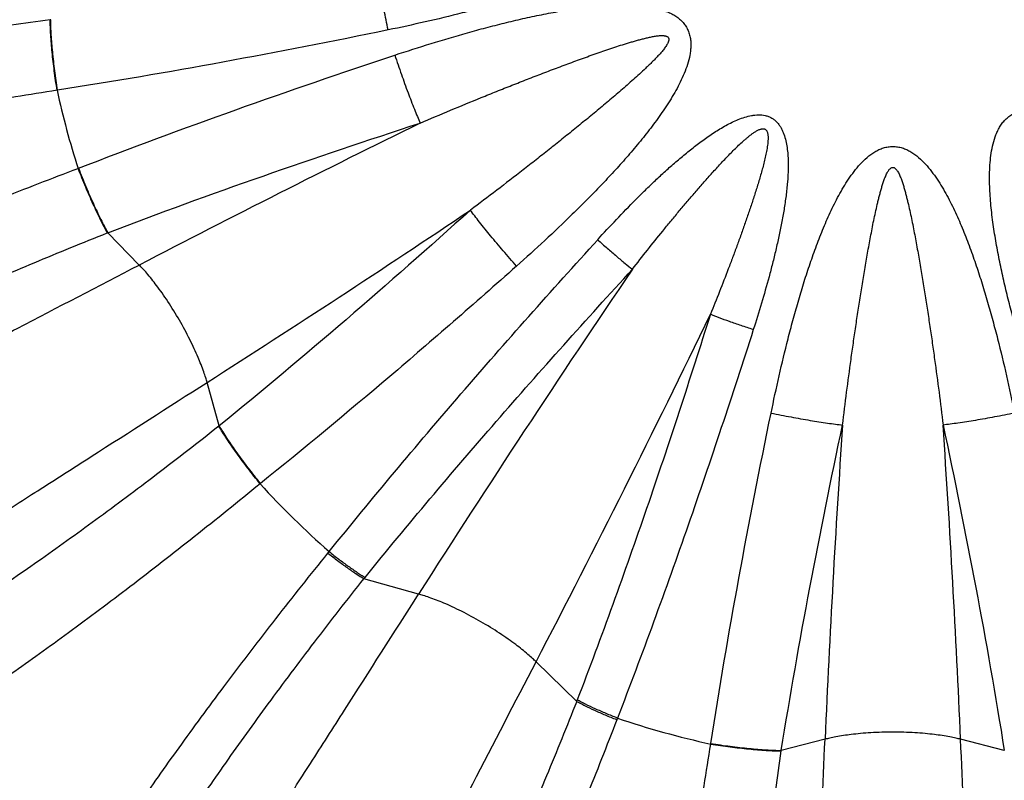
# Model space of a CAD drawing. Units: inches. Extents: x 0 to 11, y 0 to 8.5.
# Drawn here: x 5 to 5.4, y 4.2 to 4.5 of the extents above; entities that cross this region are included whole.
import ezdxf

# ---------------------------------------------------------------- set-up
doc = ezdxf.new("R2010")
doc.units = ezdxf.units.IN
doc.header["$LTSCALE"] = 0.605
doc.header["$MEASUREMENT"] = 0
doc.layers.add('ALL_ASSEMBLY_MEMBERS', color=7, linetype='CONTINUOUS')

msp = doc.modelspace()

# ---------------------------------------------------------------- linework, layer by layer
at = {"layer": 'ALL_ASSEMBLY_MEMBERS', "color": 7, "linetype": 'Continuous'}
for p, q in [((4.9929715069, 4.5436004937), (4.992745025500001, 4.5435672635)), ((4.9958427674, 4.5141929456), (4.9956358495, 4.5141607475)), ((5.004374367, 4.4815450597), (5.004570414, 4.481620925)), ((5.0165748498, 4.4546331486), (5.0167876035, 4.4547176111)), ((5.0299325476, 4.4412502109), (5.016788102900001, 4.4547178887)), ((5.0633079415, 4.3741431645), (5.0582168127, 4.3922604265)), ((5.0633074514, 4.374142871), (5.0631279279, 4.3740008521)), ((5.08049781, 4.3501108175), (5.0803347163, 4.3499794769)), ((5.1086718149, 4.3210607812), (5.1091699609, 4.321675319200001)), ((5.1464917496, 4.3039853732), (5.1236835111, 4.3103947126)), ((5.2124363056, 4.2591532624), (5.1954815356, 4.275701106600001)), ((5.2294623727, 4.2522244628), (5.2291792402, 4.2514857867)), ((5.2683919899, 4.2414036866), (5.2684243121, 4.2416114009)), ((5.316067442900001, 4.243390295899999), (5.2978318694, 4.2387407117)), ((5.3908715468, 4.2387407116), (5.3726359732, 4.2433902958)), ((5.29779863, 4.238513659100001), (5.2978318602, 4.2387401404))]:
    msp.add_line(p, q, dxfattribs=at)
for centre, radius, start, end in [((5.3443517081, 4.5901203416), 0.3568937998, 192.2885873737, 197.7114203798), ((7.5855351321, -0.471940983), 5.538100046, 116.1228092717, 117.4812578624), ((2.0810697174, 9.0620727837), 5.538100046, 302.5187421376, 303.8771907283), ((9.8206111722, 1.324060647), 5.5432250199, 145.8042851219, 147.4809802937), ((0.2777313102, 6.8336449042), 5.5432250199, 332.5190197063001, 334.1957148781), ((10.8488171228, 4.0000114591), 5.538100046, 176.1228092717, 177.4812578624), ((-0.1601137066, 4.0000114591), 5.538100046, 2.5187421376, 3.8771907283), ((5.3443517081, 4.5901203416), 0.3568937998, 222.2885874158, 228.7787531566), ((5.312666110699999, 4.1578386773), 0.2428738609, 140.919453535, 141.0880175427), ((4.9858254353, 4.3465398097), 0.2428761838, 338.9119832773001, 339.0805456727), ((5.3443517081, 4.5901203416), 0.3568937998, 251.2212468434, 257.7114203798)]:
    msp.add_arc(centre, radius, start, end, dxfattribs=at)
for points, knots in [([(5.2449397819, 4.5901203416), (5.2449403086, 4.589456888), (5.2448323845, 4.5881276097), (5.2443727644, 4.5861841809), (5.2436509931, 4.5843230631), (5.2427121974, 4.5825637623), (5.2416020963, 4.5809089519), (5.2399450313, 4.578835392799999), (5.2376112546, 4.5764697033), (5.2345482752, 4.5739270896), (5.2313067728, 4.571618983), (5.2279407299, 4.5694993368), (5.2233305931, 4.566880537099999), (5.2173937593, 4.5639295145), (5.2100980909, 4.560767948500001), (5.2026846173, 4.557898359), (5.1951868321, 4.555262619800001), (5.1876257319, 4.552819756), (5.180015658, 4.550539697200001), (5.1723666834, 4.5483997153), (5.1621271829, 4.5457102311), (5.149262925099999, 4.5426193694), (5.138919109100001, 4.5403833492), (5.1337380297, 4.5393164089)], [0, 0, 0, 0, 0.0156556272, 0.0313155515, 0.0469699904, 0.0626256932, 0.0782766868, 0.09392536039999999, 0.1252040266, 0.1564833608, 0.1877611743, 0.2190368076, 0.2503100402, 0.3128411795, 0.3753655352, 0.4378810549, 0.5003866879, 0.5628816898, 0.6253655015999999, 0.6878375944, 0.7502974481999999, 0.8751758265999999, 1, 1, 1, 1]), ([(5.1337380299, 4.539316409), (5.1331663707, 4.5420892644), (5.1320942527, 4.547522592), (5.1306846747, 4.555392341), (5.1297045682, 4.5615796492), (5.1290829577, 4.5660902244), (5.1288290467, 4.5681711626), (5.1287186835, 4.5691608962)], [0, 0, 0, 0, 0.2805683058, 0.5487907290999999, 0.7922631293000001, 0.9013097162, 1, 1, 1, 1]), ([(5.1365529459, 4.5288109987), (5.1415733222, 4.530477528), (5.1516492567, 4.5337129642), (5.1643353577, 4.5374682999), (5.1745476794, 4.5402588756), (5.1822418089, 4.542230074), (5.1899722857, 4.5440605146), (5.1977417532, 4.5457254741), (5.205552830799999, 4.5471917381), (5.2134078115, 4.5484133921), (5.2213067719, 4.5493231562), (5.2279236694, 4.5497360067), (5.2332255145, 4.5497730925), (5.2372003878, 4.549620538), (5.241161616, 4.5492422429), (5.2450855639, 4.5485718836), (5.2482894906, 4.5476899035), (5.2507613914, 4.5467226376), (5.2525499626, 4.5458440981), (5.2542427761, 4.5447900016), (5.2557995368, 4.543540785199999), (5.2571703807, 4.5420874969), (5.2583039659, 4.5404409829), (5.259162961, 4.5386359897), (5.2597365469, 4.5367222483), (5.260040157300001, 4.5347493738), (5.2601063423, 4.5327562231), (5.2599731927, 4.530767940500001), (5.259574665400001, 4.5281435426), (5.2587367563, 4.5249277623), (5.2573553045, 4.5211943282), (5.2557022708, 4.5175746378), (5.2538469517, 4.5140559748), (5.2511639017, 4.5094829478), (5.2474979015, 4.5039589449), (5.2427605065, 4.4975731291), (5.237775025099999, 4.4913813406), (5.2325996844, 4.4853498545), (5.2272730436, 4.4794537741), (5.2218225893, 4.4736741991), (5.2162684117, 4.4679964809), (5.2087455309, 4.4605476413), (5.1991502647, 4.4514388157), (5.1913103246, 4.4443305166), (5.1873568786, 4.4408160061)], [0, 0, 0, 0, 0.06241163070000001, 0.1248503494, 0.156080037, 0.1873158368, 0.2185574885, 0.2498047302, 0.2810573009, 0.3123148666, 0.3435768099, 0.3748421266, 0.3904785965999999, 0.4061162791, 0.4217550837, 0.4373946674, 0.453034223, 0.4608585412, 0.4686845741, 0.4765122058, 0.4843402759000001, 0.4921695307, 0.4999990289, 0.5078279920000001, 0.5156571058, 0.5234864199, 0.5313136916, 0.5391398245, 0.5469649629, 0.5626043702, 0.5782440413000001, 0.5938830153, 0.6095208529999999, 0.625157447, 0.6564229259000001, 0.68768492, 0.7189425004000001, 0.7501950934999999, 0.7814423804999999, 0.8126840733, 0.8439199025, 0.8751496095, 0.9375883462000001, 1, 1, 1, 1]), ([(4.9927450318, 4.5435672417), (4.9818883804, 4.5419711145), (4.9605666651, 4.539036187200001), (4.929336825, 4.5353371984), (4.9043117509, 4.5328533802), (4.8853283479, 4.5312595773), (4.8720287311, 4.530282743), (4.8594402706, 4.5294994049), (4.847620035899999, 4.5289084745), (4.8366220273, 4.5285095615), (4.8264958852, 4.5283019942), (4.8172868152, 4.528285389800001), (4.809035964900001, 4.528459829), (4.8027785851, 4.5287733488), (4.7982835199, 4.529134129), (4.7962092063, 4.5293487357), (4.795216411, 4.529465822200001)], [0, 0, 0, 0, 0.1659525127, 0.3254706357, 0.4755712095, 0.5462452982, 0.6135667203, 0.6772420826000001, 0.7369873952, 0.7925451234, 0.8436708591, 0.8901522639, 0.9318059047, 0.9684663164, 0.9848816756000001, 1, 1, 1, 1]), ([(4.9956350599, 4.5141606249), (4.9952108893, 4.516861662799999), (4.9944507555, 4.5221688564), (4.993563550899999, 4.5298866844), (4.9930557819, 4.5359913015), (4.9928202465, 4.540481243), (4.9927592284, 4.5425693071), (4.9927450318, 4.5435672417)], [0, 0, 0, 0, 0.2773983307, 0.5438655696, 0.7880893501999999, 0.8987420948999999, 1, 1, 1, 1]), ([(4.9958427674, 4.5141929456), (4.9954204645, 4.5168940625), (4.9946639352, 4.5222014193), (4.9937817824, 4.5299194372), (4.9932778321, 4.5360242154), (4.993044969700001, 4.54051433), (4.9929851473, 4.5426025008), (4.9929715069, 4.5436004937)], [0, 0, 0, 0, 0.2773857066, 0.5438476259, 0.7880752728, 0.8987337414, 1, 1, 1, 1]), ([(5.1337380297, 4.5393164089), (5.1108235125, 4.5345975568), (5.0649656178, 4.5256156159), (5.0188964961, 4.5177722009), (4.9958427674, 4.5141929456)], [0, 0, 0, 0, 0.5007001457, 1, 1, 1, 1]), ([(5.1471283066, 4.5004552476), (5.1513551905, 4.5022729877), (5.1598308389, 4.5058645494), (5.170471099599999, 4.510247569800001), (5.179011672300001, 4.5136913791), (5.1854297676, 4.516244106499999), (5.1918592387, 4.518766607), (5.1983007552, 4.5212554727), (5.2047550167, 4.5237074481), (5.2112242447, 4.5261150412), (5.2166304352, 4.5280768905), (5.220966617, 4.5296117182), (5.2242246968, 4.5307432745), (5.2274908455, 4.5318500161), (5.230769044100001, 4.5329196125), (5.233512466100001, 4.5337743099), (5.2357155597, 4.534429872), (5.2373725581, 4.5349050567), (5.2390349433, 4.5353606644), (5.2407035657, 4.535792846700001), (5.2423806073, 4.536192038299999), (5.2437876311, 4.5364840141), (5.244920072, 4.5366825073), (5.245773433, 4.5368095844), (5.2466310464, 4.5369086856), (5.2473491377, 4.5369614555), (5.2479250026, 4.5369755142), (5.248357195, 4.5369701373), (5.2487893684, 4.5369435758), (5.2492205305, 4.5368866563), (5.249647392, 4.5367949168), (5.250062306, 4.5366477456), (5.2504355739, 4.5364061087), (5.2506788966, 4.5361223129), (5.2508077124, 4.535856716000001), (5.2508636392, 4.5356433293), (5.2508858566, 4.535423413399999), (5.2508787862, 4.535128712900001), (5.2508186242, 4.534766311399999), (5.2506876846, 4.534349523), (5.2505171746, 4.5339505581), (5.250260733399999, 4.5334335543), (5.249893438, 4.5328128358), (5.2494092858, 4.5320971864), (5.248894277200001, 4.5314043304), (5.2483573322, 4.530729093), (5.2476193133, 4.5298474713), (5.2466626439, 4.5287751722), (5.2454787176, 4.5275221227), (5.244270374, 4.5262928825), (5.2430441731, 4.5250814678), (5.2418042593, 4.523883953299999), (5.2401350216, 4.5223037466), (5.238023178500001, 4.5203551612), (5.2354576264, 4.5180511275), (5.2328659778, 4.515776053500001), (5.2302573051, 4.5135198707), (5.2267597706, 4.5105323191), (5.2223577911, 4.506831199), (5.2170381257, 4.5024324937), (5.2116875032, 4.498068949599999), (5.2063113276, 4.4937348613), (5.200912038399999, 4.4894280291), (5.195492294, 4.485146121700001), (5.1882395202, 4.4794717507), (5.1791236344, 4.4724484586), (5.1717754092, 4.466904132), (5.1680877581, 4.4641524127)], [0, 0, 0, 0, 0.0624743625, 0.1249852636, 0.1562475419, 0.18750991, 0.2187694497, 0.2500245707, 0.2812735759, 0.3125153449, 0.343748395, 0.3593611111, 0.3749708718, 0.3905782253, 0.4061848177, 0.4217902796, 0.4295924691, 0.4373941486, 0.445195301, 0.4529960189, 0.4607971382, 0.4686003633, 0.4725028905, 0.4764065413, 0.4803132371, 0.4842229299, 0.4861777501, 0.4881331, 0.4900900867, 0.4920533703, 0.4940324979, 0.4960111459000001, 0.4979975914, 0.5000031257, 0.5009953305, 0.5019840442, 0.5029815928, 0.5039872686, 0.5059792821, 0.5079449764, 0.5099062714, 0.5118647241, 0.5157779844, 0.5196872672, 0.5235927407, 0.5274966965, 0.5313995415, 0.5392026861, 0.5470039450999999, 0.5548046609, 0.5626057707, 0.5704074591, 0.5782096432, 0.5938151629999999, 0.6094216835, 0.6250290485, 0.6406388939, 0.6562515694, 0.6874846281999999, 0.7187264148, 0.7499754093000001, 0.7812305315000001, 0.8124900769, 0.8437524590000001, 0.8750147127, 0.9375256317, 1, 1, 1, 1]), ([(5.004570414, 4.481620925), (5.0263251666, 4.4900480886), (5.0701439167, 4.506290019), (5.1143489819, 4.5214403968), (5.1365529459, 4.5288109987)], [0, 0, 0, 0, 0.4993002543, 1, 1, 1, 1]), ([(5.1365529456, 4.5288109987), (5.137444302, 4.5261238061), (5.1392324845, 4.5208823481), (5.1419466286, 4.513362158000001), (5.144191485299999, 4.5075137401), (5.1459084419, 4.5032966635), (5.1467290173, 4.5013675633), (5.1471283066, 4.5004552476)], [0, 0, 0, 0, 0.2805683413, 0.5487907734, 0.7922631601000001, 0.9013097334000001, 1, 1, 1, 1]), ([(4.9956358485, 4.5141607521), (4.9840319054, 4.5122509806), (4.9612274699, 4.5086933628), (4.9278021213, 4.5040799356), (4.900988396, 4.5008751091), (4.8806306019, 4.4987488564), (4.8663621899, 4.4974077469), (4.8528559302, 4.4962894619), (4.8401760954, 4.4953950666), (4.8283836108, 4.4947254002), (4.8175344543, 4.4942808199), (4.8076795392, 4.4940615843), (4.7988651018, 4.4940681002), (4.792190671499999, 4.494266867599999), (4.7874065154, 4.4945546777), (4.7852029212, 4.4947388484), (4.7841493994, 4.4948423801)], [0, 0, 0, 0, 0.1658511805, 0.3254801496, 0.4758410365, 0.5466695953, 0.6141422799, 0.6779504503, 0.7377950267, 0.7934045359999999, 0.8445210549, 0.8909211382, 0.9324118309, 0.9688186577, 0.98507068, 1, 1, 1, 1]), ([(5.2211951675, 4.451806613500001), (5.223771538299999, 4.4546448454), (5.2289806979, 4.46027184), (5.2356502238, 4.4671572895), (5.2410993581, 4.472554767), (5.245249979, 4.476539287400001), (5.2494721805, 4.4804490534), (5.2537764124, 4.484269590799999), (5.2581761937, 4.487981046), (5.262689452, 4.4915554033), (5.2673404046, 4.4949504041), (5.2713605368, 4.4975751858), (5.2746862522, 4.4994939138), (5.2772438498, 4.5008192437), (5.2798734897, 4.5019978545), (5.2825843649, 4.5029790313), (5.284917249599999, 4.5035697229), (5.2868203204, 4.50384506), (5.2887381141, 4.5039619795), (5.2906729823, 4.5037883224), (5.2925170085, 4.503227712799999), (5.293824577900001, 4.5026045051), (5.2950188651, 4.5017851511), (5.2960754888, 4.5007956562), (5.2969860771, 4.4996722979), (5.2977562642, 4.4984500289), (5.2984006433, 4.4971585708), (5.2991133833, 4.4953731069), (5.2997685601, 4.493057441), (5.300274214, 4.490219328), (5.3005684607, 4.4873527607), (5.3006996041, 4.4844751807), (5.3007008266, 4.4806356507), (5.3004376967, 4.475841717200001), (5.2998230714, 4.4701163667), (5.2989842555, 4.4644205925), (5.2979699251, 4.4587545473), (5.2968133649, 4.4531167013), (5.2955385112, 4.4475052788), (5.2941631383, 4.4419184632), (5.2922133101, 4.4345006314), (5.2895851184, 4.425281897300001), (5.2873165816, 4.4179571129), (5.2861467761, 4.4143067848)], [0, 0, 0, 0, 0.0624371586, 0.1248914547, 0.1561254744, 0.1873635051, 0.2186054206, 0.249851089, 0.2811003641, 0.3123530653, 0.3436088164, 0.3748667514, 0.3904992769, 0.4061330495, 0.4217682249, 0.4374047556, 0.4530419782, 0.4608655779999999, 0.4686914262, 0.4843211799, 0.4921540052, 0.4999857483, 0.5078196101, 0.5156503748, 0.5234825779, 0.5313095939, 0.5391361458, 0.54695946, 0.5625957933, 0.5782316258, 0.5938664335, 0.6095001457, 0.6251327312, 0.6563908207, 0.6876465223999999, 0.7188991623000001, 0.7501484289, 0.781394108, 0.8126360516, 0.8438741270000001, 0.8751082179999999, 0.9375626423000001, 1, 1, 1, 1]), ([(5.4056610509, 4.3823215794), (5.4039945149, 4.3873419776), (5.400759065, 4.3974179558), (5.3970037211, 4.4101041142), (5.3942131306, 4.4203164792), (5.39224193, 4.4280106417), (5.3904114886, 4.435741149), (5.3887465306, 4.443510643), (5.3872802622, 4.4513217408), (5.3860586535, 4.4591767518), (5.385148834, 4.467075734100001), (5.3847360776, 4.4736926622), (5.3846989575, 4.4789945252), (5.3848516188, 4.4829694048), (5.385229822, 4.486930672), (5.385900295800001, 4.4908546366), (5.3867822076, 4.4940586215), (5.387749537, 4.4965304712), (5.388627920199999, 4.4983190139), (5.3896816727, 4.500011943000001), (5.3909310102, 4.5015684938), (5.392384636, 4.5029389101), (5.3940315725, 4.5040717842), (5.3958365486, 4.5049307035), (5.397750178, 4.5055043914), (5.3997228598, 4.5058088896), (5.401715998099999, 4.505875867), (5.4037042808, 4.5057424147), (5.4063285787, 4.505343727900001), (5.4095442535, 4.5045056352), (5.413277568400001, 4.5031240935), (5.4168971974, 4.501471105899999), (5.4204158134, 4.49961581), (5.4249888285, 4.4969327721), (5.4305128907, 4.4932668118), (5.4368987175, 4.488529341700001), (5.4430906114, 4.4835438829), (5.4491221071, 4.47836846), (5.4550182262, 4.473041787300001), (5.4607978148, 4.4675912917), (5.466475554, 4.4620370959), (5.473924413300001, 4.4545141988), (5.4830332297, 4.4449189028), (5.4901415108, 4.4370789361), (5.4936560436, 4.4331255121)], [0, 0, 0, 0, 0.0624119038, 0.1248508992, 0.1560807256, 0.1873166565, 0.2185584288, 0.2498057766, 0.2810584314, 0.3123160493, 0.3435781472, 0.3748435739, 0.3904800939, 0.4061178161, 0.4217566798, 0.4373965039, 0.453036205, 0.4608605725, 0.4686861094, 0.4765132172, 0.4843412228, 0.4921697798, 0.4999992418, 0.5078284972, 0.5156571126, 0.5234859701, 0.531313857, 0.5391395935000001, 0.5469645651, 0.5626037687, 0.5782431272, 0.5938817428000001, 0.6095193811, 0.625155912, 0.656421473, 0.6876837655, 0.7189416026000001, 0.7501944529000001, 0.7814419396, 0.8126837798000001, 0.8439197173999999, 0.8751495032, 0.9375883613, 1, 1, 1, 1]), ([(5.0167876035, 4.4547176109), (5.0382664833, 4.4629213449), (5.0815387116, 4.4786887111), (5.1252001264, 4.4933333613), (5.1471283079, 4.5004552425)], [0, 0, 0, 0, 0.4993107932, 1, 1, 1, 1]), ([(5.2356844267, 4.4394723946), (5.237760135799999, 4.4421597038), (5.241948558, 4.4475088949), (5.2472688657, 4.4541295384), (5.251577967, 4.4593864055), (5.2548350649, 4.4633093558), (5.2581178508, 4.4672107797), (5.261428770299999, 4.4710879177), (5.2647712051, 4.4749372062), (5.2681508984, 4.4787528504), (5.2710056344, 4.4818975493), (5.273318219, 4.4843860533), (5.275069612699999, 4.4862360576), (5.2768431676, 4.4880647019), (5.2786453591, 4.4898652076), (5.2804830667, 4.4916295399), (5.2820503465, 4.4930618531), (5.2833331975, 4.4941749555), (5.284314291399999, 4.4949878293), (5.2853200661, 4.4957707585), (5.2863580062, 4.4965118863), (5.2872601242, 4.4970763724), (5.2880107973, 4.4974785504), (5.2885931077, 4.4977437009), (5.2890951033, 4.4979273394), (5.2895099306, 4.498033268), (5.2898288003, 4.4980853802), (5.2901533787, 4.498104403999999), (5.2904786241, 4.4980828427), (5.2907963673, 4.4980107588), (5.2910929942, 4.4978750965), (5.2913558681, 4.497680991499999), (5.291581970299999, 4.4974449385), (5.2917669067, 4.4971769468), (5.2919589717, 4.4967906698), (5.2921154448, 4.4962751862), (5.2922317526, 4.4956436816), (5.292291437699999, 4.4950063984), (5.2923195291, 4.4941555932), (5.2922799913, 4.4930921666), (5.2921587112, 4.4918225996), (5.2919834506, 4.4905601336), (5.2917693369, 4.4893042053), (5.29152745, 4.4880535182), (5.2912644267, 4.4868071791), (5.2908891564, 4.4851508316), (5.290381006600001, 4.4830895193), (5.2897235888, 4.4806283359), (5.289026309300001, 4.4781781767), (5.2882995851, 4.4757365139), (5.287301309, 4.4724893356), (5.2860048707, 4.4684448397), (5.2843905382, 4.4636100334), (5.2827280164, 4.4587908088), (5.2810258464, 4.4539848751), (5.2792884681, 4.4491911971), (5.2775198229, 4.4444089281), (5.2751213924, 4.438048851), (5.2720482697, 4.4301308604), (5.2695098241, 4.4238290183), (5.2682204001, 4.4206877418)], [0, 0, 0, 0, 0.06243176900000001, 0.1249081996, 0.1561560632, 0.1874058033, 0.2186549236, 0.2499019124, 0.2811453358, 0.3123841926, 0.3436173518, 0.3592314063, 0.3748437284, 0.3904553226, 0.4060671489, 0.4216793474, 0.4372913461, 0.4450976642, 0.4529050267, 0.4607141576, 0.4685272547, 0.4763456206, 0.4802600492, 0.4841769499, 0.4881024519, 0.4900679439, 0.4920408147, 0.4940339793, 0.4960331574, 0.4980154758, 0.4999908958, 0.5019841952, 0.5039877289, 0.5059743911, 0.5079472813, 0.5118975533, 0.5158273091, 0.5197418501, 0.5236531811999999, 0.5314728513, 0.5392859056, 0.5470944815, 0.554901493, 0.5627081339, 0.5705143095, 0.5783204515, 0.593932659, 0.6095446357, 0.6251560536, 0.6407683745, 0.656382511, 0.6876156315999999, 0.7188545115999999, 0.7500979069, 0.7813448998, 0.8125940452, 0.8438438323, 0.8750915726, 0.9375681399, 1, 1, 1, 1]), ([(5.2935477754, 4.3795066632), (5.2946147099, 4.3846877138), (5.296850711999999, 4.395031472599999), (5.2999415603, 4.4078956565), (5.3026310118, 4.4181351021), (5.3047709778, 4.4257840311), (5.3070510149, 4.4333940571), (5.3094938605, 4.4409551035), (5.3121295902, 4.448452826700001), (5.3149991101, 4.4558662593), (5.3181606904, 4.4631618527), (5.3211116417, 4.4690986708), (5.3237304534, 4.4737087668), (5.3258500351, 4.4770748434), (5.328158285, 4.4803162351), (5.3307008338, 4.4833792883), (5.3330666284, 4.485712964599999), (5.3351402594, 4.487370020899999), (5.3367953857, 4.488479651600001), (5.3385546156, 4.4894186919), (5.3404148713, 4.490142182300001), (5.3423588502, 4.490602726700001), (5.344351543, 4.4907611974), (5.3463441709, 4.4906025226), (5.348288216999999, 4.4901423212), (5.3501485643, 4.4894189501), (5.3519076971, 4.4884796945), (5.3535629749, 4.4873703026), (5.3556365082, 4.4857130917), (5.3580024836, 4.4833795597), (5.3605449884, 4.4803164436), (5.3628532601, 4.477075042), (5.3649728569, 4.4737089507), (5.3675917153, 4.4690988538), (5.370542696, 4.463162008899999), (5.373704248099999, 4.4558663576), (5.3765737953, 4.4484528992), (5.3792095545, 4.4409551594), (5.381652399, 4.4333940936), (5.3839324372, 4.425784054), (5.386072405299999, 4.4181351161), (5.3887618524, 4.407895663), (5.3918527041, 4.3950314756), (5.394088706000001, 4.3846877146), (5.395155640800001, 4.3795066632)], [0, 0, 0, 0, 0.0624117816, 0.1248506534, 0.1560804237, 0.1873163029, 0.2185580275, 0.2498053249, 0.2810579156, 0.3123154468, 0.3435773853, 0.3748427534000001, 0.3904793057, 0.4061171027, 0.4217560171, 0.4373956743, 0.4530351919, 0.4608594647, 0.4686853019, 0.4765129369, 0.4843410232, 0.4921700594, 0.4999995206, 0.5078284367, 0.5156571907, 0.5234861094, 0.5313134004, 0.5391390282, 0.5469638061, 0.5626031798, 0.5782429637, 0.5938819922, 0.609519849, 0.6251564552000001, 0.6564219991, 0.6876841226, 0.7189417897, 0.7501944676000001, 0.7814418397, 0.8126836151000001, 0.8439195272, 0.8751493203, 0.9375882095999999, 1, 1, 1, 1]), ([(4.8115632967, 4.3925323224), (4.812423897, 4.3931487417), (4.8142401658, 4.3944100301), (4.8182394471, 4.3970513491), (4.8239202821, 4.4005606878), (4.8315505305, 4.404973540199999), (4.840194719599999, 4.409711124599999), (4.8498126122, 4.4147506676), (4.860359992799999, 4.4200669384), (4.871788202, 4.4256322652), (4.8840440548, 4.431416915), (4.8970713592, 4.4373896674), (4.915764776600001, 4.4457271356), (4.940588453399999, 4.4563585116), (4.9718422431, 4.4690758285), (4.99337023, 4.4773969517), (5.004374367, 4.4815450597)], [0, 0, 0, 0, 0.0149292341, 0.0311812493, 0.0675881784, 0.1090789397, 0.15547901, 0.2065954948, 0.262204983, 0.3220495439, 0.385857694, 0.4533303509, 0.5241588747, 0.6745197109000001, 0.8341487262999999, 1, 1, 1, 1]), ([(5.004374367, 4.4815450597), (5.0053575446, 4.4789938042), (5.0073528483, 4.474017568), (5.0104434239, 4.4668901242), (5.0130559943, 4.4613494824), (5.015096987200001, 4.4573433096), (5.0160881768, 4.4555044836), (5.0165748498, 4.4546331486)], [0, 0, 0, 0, 0.2773984105, 0.5438656914, 0.7880894515000001, 0.8987421567, 1, 1, 1, 1]), ([(5.004570414, 4.4816209251), (5.0055552475, 4.479070537799999), (5.007553752200001, 4.4740959673), (5.0106487945, 4.4669708913), (5.0132647498, 4.4614320231), (5.0153081424, 4.457427038500001), (5.01630042, 4.4555887183), (5.0167876035, 4.4547176109)], [0, 0, 0, 0, 0.2773857056, 0.5438476245, 0.7880752718, 0.8987337408, 1, 1, 1, 1]), ([(5.3233922566, 4.3744873187), (5.3239314912, 4.3790567896), (5.3250589108, 4.3881927258), (5.3265833159, 4.399598990699999), (5.32787109, 4.408717285), (5.3288694587, 4.4155518927), (5.3298996394, 4.4223812481), (5.3309649879, 4.4292042139), (5.3320686281, 4.4360197768), (5.3332182468, 4.4428260988), (5.3342222761, 4.4484889469), (5.3350612786, 4.4530115912), (5.335710106700001, 4.4563990089), (5.336385022, 4.459780894700001), (5.3370976668, 4.463154741), (5.3377292366, 4.4659579603), (5.338263056600001, 4.468193682), (5.3386800301, 4.4698662838), (5.3391167055, 4.4715337471), (5.339576649100001, 4.4731949375), (5.340069504100001, 4.4748468843), (5.3405202294, 4.4762113682), (5.340914506, 4.4772913633), (5.341231249, 4.4780938991), (5.3415740062, 4.4788862289), (5.3418875006, 4.4795343854), (5.3421632704, 4.4800400945), (5.3423839735, 4.4804117934), (5.3426234363, 4.480772695), (5.3428881975, 4.48111764), (5.3431800636, 4.4814421527), (5.3435160137, 4.481726576), (5.3438466247, 4.4818952197), (5.3441322255, 4.4819711429), (5.3443527895, 4.4819945979), (5.3445729858, 4.4819770133), (5.3447855904, 4.481917731499999), (5.3449876655, 4.4818269408), (5.345239863, 4.4816745581), (5.3455239454, 4.481442072), (5.3458178533, 4.481119344700001), (5.3460785439, 4.4807724544), (5.3463986785, 4.4802920832), (5.346752106499999, 4.479663409200001), (5.3471301606, 4.4788865349), (5.3474721215, 4.4780939032), (5.3477888879, 4.4772914436), (5.348183075400001, 4.476211369200001), (5.3486337352, 4.4748468439), (5.349127164, 4.4731950661), (5.3495869656, 4.4715338255), (5.3500231958, 4.4698662539), (5.3504403269, 4.4681936961), (5.3509742049, 4.4659579832), (5.3516059354, 4.463154805199999), (5.3523181236, 4.459780862200001), (5.352992999, 4.4563989693), (5.353642425699999, 4.453011657699999), (5.3544809156, 4.4484889117), (5.3554852288, 4.4428261167), (5.3566348313, 4.4360197873), (5.3577384067, 4.4292042131), (5.3588037758, 4.4223812511), (5.3598339561, 4.4155518941), (5.3608323521, 4.4087172904), (5.362120057799999, 4.399598986), (5.363644524200001, 4.3881927297), (5.3647719249, 4.3790567897), (5.3653111596, 4.3744873187)], [0, 0, 0, 0, 0.06247415480000001, 0.1249848613, 0.1562470113, 0.187509285, 0.2187687213, 0.2500237357, 0.2812726293, 0.3125142939, 0.3437472285, 0.3593598945000001, 0.3749695582, 0.3905769129, 0.4061834355, 0.4217888542, 0.4295910224, 0.4373926807, 0.4451938073, 0.4529945024, 0.4607956098, 0.4685987507, 0.4725013076, 0.4764050239, 0.4803117139, 0.4842208463, 0.4861756175, 0.4881312494, 0.490088746, 0.4920527863, 0.4940306085, 0.4960060744, 0.4979983524, 0.499006239, 0.500005989, 0.5009954198, 0.5019863881000001, 0.5029877226, 0.5039945228, 0.5059801842, 0.5079456061, 0.5099083308, 0.5118671104, 0.5157803597, 0.5196886946, 0.5235943565, 0.5274983035, 0.5314011885000001, 0.5392042243, 0.5470055058, 0.5548061444, 0.5626072306000001, 0.5704089021000001, 0.5782110504, 0.5938165363, 0.6094229272999999, 0.6250303338000001, 0.6406401061, 0.6562527141, 0.6874856744, 0.7187273706, 0.7499762448999999, 0.7812312639, 0.8124907079000001, 0.8437529898999999, 0.8750151231000001, 0.9375258437, 1, 1, 1, 1]), ([(5.1680877536, 4.4641524171), (5.1509559156, 4.448722984700001), (5.1164425786, 4.4182334043), (5.0811515082, 4.3886422586), (5.0633074508, 4.3741428715)], [0, 0, 0, 0, 0.5006896397, 1, 1, 1, 1]), ([(5.1873568787, 4.4408160063), (5.185475379700001, 4.4429315399), (5.1818302343, 4.4471008806), (5.1766746295, 4.453211494200001), (5.1727321783, 4.458079807), (5.169938560199999, 4.4616752744), (5.168678197699999, 4.4633504643), (5.1680877536, 4.4641524171)], [0, 0, 0, 0, 0.2805683058, 0.5487907290999999, 0.7922631293000001, 0.9013097162, 1, 1, 1, 1]), ([(4.8384593261, 4.3680810262), (4.839260558399999, 4.368678825), (4.8409496537, 4.3699018399), (4.8446621094, 4.372461825), (4.8499244213, 4.3758620345), (4.8569826565, 4.380138534499999), (4.8649662369, 4.3847286901), (4.8738395075, 4.3896119991), (4.8835635215, 4.3947655331), (4.8940956156, 4.4001638914), (4.9053892103, 4.4057797329), (4.9173954297, 4.4115835783), (4.9346324401, 4.419695001), (4.9575466941, 4.430056494900001), (4.9864420238, 4.442468005), (5.0063746537, 4.4505871008), (5.0165748409, 4.4546331843)], [0, 0, 0, 0, 0.0151182077, 0.03153359009999999, 0.068194218, 0.1098479182, 0.1563291987, 0.207454854, 0.2630126231, 0.3227579844, 0.3864333239, 0.4537547036, 0.5244287898, 0.6745293443000001, 0.8340474279000001, 1, 1, 1, 1]), ([(5.1091699609, 4.321675319200001), (5.1181341588, 4.3327837192), (5.1362827084, 4.3548583208), (5.1640756742, 4.3875400362), (5.192392804, 4.4198609342), (5.2115543081, 4.4411857924), (5.2211951675, 4.451806613500001)], [0, 0, 0, 0, 0.2493583205, 0.4991891114, 0.7494241232, 1, 1, 1, 1]), ([(5.2211951672, 4.4518066132), (5.2225183538, 4.4506056095), (5.2251214975, 4.4482775002), (5.228925188, 4.4449781619), (5.2324201613, 4.4420533171), (5.234647302, 4.4402712156), (5.2356844267, 4.4394723946)], [0, 0, 0, 0, 0.2816725807, 0.5504627267000001, 0.7936511419, 1, 1, 1, 1]), ([(4.8714461951, 4.3579130454), (4.8732176156, 4.3589357755), (4.8770193984, 4.3610924457), (4.8831124324, 4.3644687421), (4.8899407876, 4.3681868139), (4.9004176215, 4.3738160188), (4.9151274565, 4.3815981749), (4.934552378899999, 4.3917589896), (4.9561025552, 4.4029593142), (4.9881385768, 4.4195614572), (5.0129531639, 4.4324181534), (5.0299321429, 4.4412499843)], [0, 0, 0, 0, 0.0342682443, 0.0732248855, 0.1167016092, 0.1645241857, 0.2724773809, 0.3955004341, 0.5317883175, 0.6793645459000001, 1, 1, 1, 1]), ([(5.0582164142, 4.3922601894), (5.0580323638, 4.3929151499), (5.0575916899, 4.3943803021), (5.056415440799999, 4.3978972248), (5.0548321307, 4.4019393632), (5.0528362162, 4.4064316657), (5.0503205233, 4.4116519682), (5.0467367975, 4.4182922929), (5.0427779705, 4.4247160528), (5.0395149024, 4.429504858), (5.036622411600001, 4.4334795219), (5.0339134721, 4.4368717779), (5.031455852300001, 4.4396489009), (5.0304073302, 4.4407631117), (5.0299321429, 4.4412499843)], [0, 0, 0, 0, 0.0357996466, 0.0804933259, 0.1951160377, 0.2640464082, 0.3391382447, 0.5, 0.6608617553, 0.7359535918000001, 0.8048839623, 0.9195066741, 0.9642003534, 1, 1, 1, 1]), ([(5.1873568786, 4.4408160061), (5.1698717506, 4.4252721017), (5.1346486193, 4.3945645653), (5.0986732971, 4.3647374078), (5.08049781, 4.3501108175)], [0, 0, 0, 0, 0.5007001457, 1, 1, 1, 1]), ([(5.1241327276, 4.3109493417), (5.133051577200001, 4.3219315718), (5.151113655, 4.3437493911), (5.1787894682, 4.3760311694), (5.2069961692, 4.4079406379), (5.226082941700001, 4.4289890783), (5.2356844365, 4.4394723846)], [0, 0, 0, 0, 0.2493616825, 0.4991998068, 0.749437007, 1, 1, 1, 1]), ([(5.2682203837, 4.420687746), (5.2639423144, 4.4071309473), (5.2552572127, 4.3800770719), (5.2417261244, 4.3396946152), (5.2276072697, 4.2995857499), (5.2177434681, 4.2730346691), (5.2126920191, 4.2598196105)], [0, 0, 0, 0, 0.2505631497, 0.5008006361, 0.7506385326, 1, 1, 1, 1]), ([(5.2861467762, 4.414306785), (5.2844450823, 4.4148521963), (5.2811273064, 4.4159425302), (5.2763681467, 4.4175869541), (5.2720876657, 4.4191512685), (5.2694307469, 4.4201889794), (5.2682203837, 4.420687746)], [0, 0, 0, 0, 0.281672466, 0.5504625834, 0.7936510421999999, 1, 1, 1, 1]), ([(5.2861467761, 4.4143067848), (5.2817692958, 4.4006471391), (5.2728821689, 4.3733903384), (5.2590500123, 4.3327065249), (5.2446433423, 4.292296245899999), (5.2346004096, 4.2655418819), (5.2294623727, 4.2522244628)], [0, 0, 0, 0, 0.2505760242, 0.5008113131, 0.7506418770000001, 1, 1, 1, 1]), ([(4.9068015341, 4.2966758019), (4.9085729547, 4.297698532), (4.9123415772, 4.2999126374), (4.9183120526, 4.3035012114), (4.924946174900001, 4.307555704499999), (4.9350596263, 4.3138143064), (4.9491540886, 4.3226623192), (4.9676660735, 4.3344043881), (4.9881409273, 4.3474672259), (5.0185368157, 4.366910163), (5.0420783347, 4.3819718777), (5.0582164142, 4.3922601894)], [0, 0, 0, 0, 0.0342682443, 0.0732248855, 0.1167016092, 0.1645241857, 0.2724773809, 0.3955004341, 0.5317883175, 0.6793645459000001, 1, 1, 1, 1]), ([(5.2684243121, 4.2416114009), (5.2720035474, 4.2646651327), (5.2798469977, 4.3107342488), (5.2888289219, 4.3565921463), (5.2935477754, 4.3795066632)], [0, 0, 0, 0, 0.4992998553, 1, 1, 1, 1]), ([(5.2935477753, 4.379506663), (5.2963206305, 4.378935004100001), (5.3017539576, 4.3778628865), (5.3096237053, 4.3764533092), (5.315811012, 4.3754732032), (5.320321585899999, 4.3748515928), (5.3224025234, 4.3745976819), (5.3233922566, 4.3744873187)], [0, 0, 0, 0, 0.2805683396, 0.5487907715, 0.7922631589, 0.9013097328, 1, 1, 1, 1]), ([(5.395155640700001, 4.3795066635), (5.3923827853, 4.3789350043), (5.3869494577, 4.3778628862), (5.3790797087, 4.3764533082), (5.3728924005, 4.3754732018), (5.368381825299999, 4.3748515912), (5.3663008871, 4.3745976802), (5.3653111535, 4.374487317)], [0, 0, 0, 0, 0.2805683058, 0.5487907290999999, 0.7922631293000001, 0.9013097162, 1, 1, 1, 1]), ([(5.0631279443, 4.3740008362), (5.0545238454, 4.3671902039), (5.0375261139, 4.3539875947), (5.0123297446, 4.3351692268), (4.9918992986, 4.3205056433), (4.9762561113, 4.3096336842), (4.965226735, 4.302137922), (4.9547164896, 4.2951653099), (4.9447753432, 4.288743441), (4.9354502557, 4.282898975299999), (4.9267845533, 4.2776561534), (4.9188175765, 4.2730372446), (4.9115849204, 4.2690628933), (4.9060091171, 4.2662057231), (4.9019358898, 4.2642706373), (4.9000321793, 4.263419336), (4.8991138503, 4.2630243384)], [0, 0, 0, 0, 0.1659530151, 0.3254714888, 0.4755718269, 0.5462458342000001, 0.613567179, 0.6772424618999999, 0.7369877047, 0.7925453554999999, 0.8436710398999999, 0.8901523805, 0.931805965, 0.9684663354999999, 0.9848816815000001, 1, 1, 1, 1]), ([(5.0803340904, 4.3499789732), (5.078616229, 4.3521060554), (5.0753043371, 4.3563221529), (5.0706770813, 4.3625623857), (5.0671850319, 4.367595254599999), (5.0647360816, 4.3713658903), (5.0636392062, 4.3731436978), (5.0631279443, 4.3740008362)], [0, 0, 0, 0, 0.2773983304, 0.5438655689999999, 0.7880893497, 0.8987420946, 1, 1, 1, 1]), ([(5.08049781, 4.3501108175), (5.0787815266, 4.3522389019), (5.0754726745, 4.356456943), (5.0708496989, 4.3626998663), (5.067360876, 4.3677347841), (5.0649141539, 4.3715069062), (5.0638182608, 4.3732854039), (5.0633074514, 4.374142871)], [0, 0, 0, 0, 0.2773857066, 0.5438476259, 0.7880752728, 0.8987337414, 1, 1, 1, 1]), ([(5.297831860400001, 4.2387401404), (5.3014666549, 4.2614432433), (5.3094478307, 4.3068017751), (5.3185958999, 4.3519359943), (5.3233922621, 4.374487317200001)], [0, 0, 0, 0, 0.4993103613, 1, 1, 1, 1]), ([(5.3653111535, 4.374487317), (5.3701075149, 4.3519359939), (5.3792555976, 4.3068017771), (5.3872367463, 4.2614432408), (5.390871555199999, 4.2387401402)], [0, 0, 0, 0, 0.5006896397, 1, 1, 1, 1]), ([(5.0803347131, 4.3499794804), (5.0712402614, 4.3425235754), (5.0532697987, 4.3280403363), (5.0266292786, 4.3073322857), (5.0050103194, 4.291149963500001), (4.9884431, 4.2791296953), (4.9767568607, 4.2708340646), (4.965619251600001, 4.263112481499999), (4.955085403, 4.255998004599999), (4.9452076561, 4.2495218226), (4.9360343119, 4.2437122348), (4.927609333, 4.238594920400001), (4.9199725585, 4.2341933503), (4.9140929554, 4.2310282768), (4.9098058533, 4.2288854518), (4.9078054004, 4.2279431518), (4.9068412582, 4.2275060521)], [0, 0, 0, 0, 0.165851686, 0.3254810064, 0.4758416592, 0.5466701375, 0.6141427438, 0.6779508343999999, 0.7377953401999999, 0.7934047712000001, 0.8445212393000001, 0.890921257, 0.9324118917, 0.9688186760999999, 0.9850706853, 1, 1, 1, 1]), ([(4.988171911, 4.1478934823), (4.9886077651, 4.1488613469), (4.989545855799999, 4.1508685343), (4.9916739711, 4.1551661837), (4.9948086351, 4.1610539055), (4.9991591448, 4.168695372), (5.0042080311, 4.1771173375), (5.0099324494, 4.1862806234), (5.0163074565, 4.1961420165), (5.0233056392, 4.2066540331), (5.0308968125, 4.2177652132), (5.0390492002, 4.2294212255), (5.050857650299999, 4.2459415905), (5.0667535817, 4.2674994076), (5.0871013002, 4.294067830299999), (5.1013396268, 4.3119902217), (5.1086718149, 4.3210607812)], [0, 0, 0, 0, 0.0150698643, 0.0314509257, 0.0680806395, 0.1097468617, 0.1562762038, 0.2074777139, 0.2631306967, 0.3229806275, 0.3867597577, 0.4541732858, 0.5249170603, 0.6750516079000001, 0.8344129965000001, 1, 1, 1, 1]), ([(5.1086718149, 4.3210607812), (5.1100001778, 4.319993511), (5.1126333592, 4.317936985899999), (5.1165319847, 4.3150666351), (5.1196773457, 4.3129032638), (5.122034871399999, 4.3113879504), (5.123146844, 4.3107098771), (5.123683092799999, 4.3103940156)], [0, 0, 0, 0, 0.2773931668, 0.5438098118, 0.7880118314, 0.8986864314, 1, 1, 1, 1]), ([(5.1091699609, 4.321675319200001), (5.1104952285, 4.3206043062), (5.113121603500001, 4.3185397112), (5.1170085604, 4.3156552091), (5.1201430837, 4.3134785283), (5.1224914926, 4.3119519489), (5.1235988143, 4.3112681191), (5.1241327276, 4.3109493417)], [0, 0, 0, 0, 0.2774684905, 0.5439190152000001, 0.7881005476, 0.8987401578, 1, 1, 1, 1]), ([(5.0100909077, 4.1432456518), (5.0105011869, 4.1441840221), (5.0113839739, 4.1461290354), (5.0133857859, 4.150289663500001), (5.0163332314, 4.1559834414), (5.0204240487, 4.1633675313), (5.025170281, 4.1714986224), (5.0305508796, 4.1803401781), (5.0365430768, 4.1898518276), (5.0431220619, 4.1999891231), (5.0502605317, 4.2107038929), (5.0579302205, 4.2219449249), (5.0690472526, 4.2378817548), (5.0840316629, 4.258687963), (5.1032514571, 4.2843388428), (5.1167312101, 4.3016387569), (5.1236830702, 4.310394039)], [0, 0, 0, 0, 0.0151777176, 0.0316511325, 0.06842165139999999, 0.1101746999, 0.1567426984, 0.2079406988, 0.2635549915, 0.3233394633, 0.3870350791, 0.454356474, 0.5250090321, 0.6749996323999999, 0.8343192364, 1, 1, 1, 1]), ([(5.0509071683, 4.1525701677), (5.0519298984, 4.1543415882), (5.0541440038, 4.1581102107), (5.0577325779, 4.1640806862), (5.061787071, 4.1707148084), (5.0680456729, 4.1808282599), (5.0768936857, 4.1949227222), (5.088635754599999, 4.213434707), (5.1016985924, 4.2339095609), (5.1211415295, 4.2643054492), (5.1362032441, 4.2878469683), (5.1464915559, 4.303985047699999)], [0, 0, 0, 0, 0.0342682443, 0.0732248855, 0.1167016092, 0.1645241857, 0.2724773809, 0.3955004341, 0.5317883175, 0.6793645459000001, 1, 1, 1, 1]), ([(5.1954813507, 4.2757007765), (5.1949944782, 4.2761759637), (5.1938802673, 4.2772244858), (5.1911031444, 4.2796821056), (5.1877108884, 4.2823910451), (5.1837362245, 4.285283536000001), (5.1789474193, 4.288546604), (5.1725236594, 4.2925054311), (5.1658833346, 4.2960891568), (5.1606630322, 4.2986048498), (5.1561707297, 4.3006007642), (5.1521285913, 4.3021840744), (5.1486116686, 4.303360323500001), (5.147146516399999, 4.3038009974), (5.1464915559, 4.303985047699999)], [0, 0, 0, 0, 0.0357996466, 0.0804933259, 0.1951160377, 0.2640464082, 0.3391382447, 0.5, 0.6608617553, 0.7359535918000001, 0.8048839623, 0.9195066741, 0.9642003534, 1, 1, 1, 1]), ([(5.1121444119, 4.1172148286), (5.113167142, 4.118986249100001), (5.1153238121, 4.1227880319), (5.118700108500001, 4.1288810659), (5.1224181804, 4.135709421100001), (5.128047385299999, 4.1461862551), (5.1358295413, 4.1608960901), (5.145990356, 4.1803210124), (5.1571906807, 4.2018711888), (5.1737928236, 4.2339072103), (5.1866495198, 4.2587217974), (5.1954813507, 4.2757007765)], [0, 0, 0, 0, 0.0342682443, 0.0732248855, 0.1167016092, 0.1645241857, 0.2724773809, 0.3955004341, 0.5317883175, 0.6793645459000001, 1, 1, 1, 1]), ([(5.212435929700001, 4.2591525473), (5.2083296139, 4.248754404200001), (5.200087273999999, 4.2284306623), (5.1874828688, 4.1989603917), (5.176956377, 4.1755804019), (5.1687131875, 4.1579843549), (5.1628130132, 4.1457216897), (5.1571029877, 4.1341822075), (5.1516133264, 4.123415996999999), (5.1463720932, 4.1134707799), (5.1414053773, 4.1043902572), (5.1367367631, 4.096214342900001), (5.1323873684, 4.0889795556), (5.128930137699999, 4.0835801273), (5.1263278418, 4.0797661984), (5.1250848079, 4.0780291655), (5.124477296499999, 4.077204657)], [0, 0, 0, 0, 0.1656807037, 0.3250003479, 0.4749909663, 0.5456435263, 0.6129649636, 0.6766606019, 0.7364450248000001, 0.7920592772, 0.8432573597, 0.8898254828000001, 0.9315784695, 0.9683487698000001, 0.9848221624, 1, 1, 1, 1]), ([(5.2291792421, 4.2514857924), (5.2275907799, 4.2521025524), (5.2244931903, 4.25335469), (5.220058086, 4.2552958206), (5.2166118742, 4.2569380951), (5.2141208129, 4.258222114100001), (5.2129775982, 4.2588460734), (5.212435929700001, 4.2591525473)], [0, 0, 0, 0, 0.2773930601, 0.5438096481, 0.7880116947, 0.8986863479, 1, 1, 1, 1]), ([(5.2294623727, 4.2522244628), (5.2278722145, 4.2528366717), (5.2247710353, 4.2540788817), (5.2203295048, 4.256002833999999), (5.2168771824, 4.2576290705), (5.2143809215, 4.2588995624), (5.2132350467, 4.2595166163), (5.2126920208, 4.2598196101)], [0, 0, 0, 0, 0.2774684949, 0.543919021, 0.7881005519, 0.8987401601999999, 1, 1, 1, 1]), ([(5.2291792402, 4.2514857867), (5.2249900548, 4.240600627), (5.2165878939, 4.219308713999999), (5.2037528441, 4.188402857), (5.1930312016, 4.1638576625), (5.184628361000001, 4.1453710621), (5.1786101538, 4.1324828782), (5.1727831793, 4.1203531369), (5.167178595899999, 4.1090365246), (5.1618258789, 4.0985849095), (5.1567524498, 4.0890457716), (5.1519832625, 4.0804623241), (5.1475408183, 4.072873947200001), (5.1440092319, 4.0672153996), (5.141351414, 4.0632235721), (5.1400821819, 4.0614075598), (5.139461912200001, 4.0605461594)], [0, 0, 0, 0, 0.1655869704, 0.324948323, 0.4750829049, 0.5458266970000001, 0.6132402342000001, 0.6770193666, 0.736869296, 0.7925222856999999, 0.8437238204999999, 0.8902531731000001, 0.9319193331, 0.9685489598999999, 0.9849300384, 1, 1, 1, 1]), ([(5.372635979299999, 4.2433898321), (5.371976741699999, 4.24355792), (5.370487545800001, 4.2439088614), (5.3668536768, 4.2446486611), (5.3625614272, 4.245298543500001), (5.3576730218, 4.2458161821), (5.3518942609, 4.2462476794), (5.3443517081, 4.2464642442), (5.3368091553, 4.2462476794), (5.3310303943, 4.2458161821), (5.3261419889, 4.245298543500001), (5.3218497393, 4.2446486611), (5.3182158704, 4.2439088614), (5.3167266744, 4.24355792), (5.3160674368, 4.2433898321)], [0, 0, 0, 0, 0.0357996466, 0.0804933259, 0.1951160377, 0.2640464082, 0.3391382447, 0.5, 0.6608617553, 0.7359535918000001, 0.8048839623, 0.9195066741, 0.9642003534, 1, 1, 1, 1]), ([(5.2490737465, 4.0299180329), (5.2489702119, 4.0309715443), (5.2487860385, 4.0331751234), (5.2484982298, 4.0379592621), (5.2482994708, 4.044633678899999), (5.2482929528, 4.053448094), (5.2485121788, 4.0633029736), (5.2489567529, 4.0741520844), (5.2496264176, 4.0859445193), (5.2505208078, 4.0986243022), (5.2516390806, 4.112130507), (5.2529801774, 4.1263988597), (5.2551064269, 4.1467565682), (5.2583112236, 4.1735701909), (5.2629245989, 4.2069954252), (5.2664822883, 4.229799770400001), (5.2683919899, 4.2414036866)], [0, 0, 0, 0, 0.0149292341, 0.0311812493, 0.0675881784, 0.1090789397, 0.15547901, 0.2065954948, 0.262204983, 0.3220495439, 0.385857694, 0.4533303509, 0.5241588747, 0.6745197109000001, 0.8341487262999999, 1, 1, 1, 1]), ([(5.2683919899, 4.2414036866), (5.2710930307, 4.2409795156), (5.2764002296, 4.2402193812), (5.2841180648, 4.2393321763), (5.2902226866, 4.2388244077), (5.2947126304, 4.238588873), (5.2968006953, 4.2385278554), (5.29779863, 4.238513659100001)], [0, 0, 0, 0, 0.2773984105, 0.5438656914, 0.7880894515000001, 0.8987421567, 1, 1, 1, 1]), ([(5.2684243121, 4.2416114009), (5.2711254289, 4.2411890981), (5.2764327858, 4.2404325687), (5.2841508038, 4.239550416), (5.290255581999999, 4.2390464656), (5.294745696600001, 4.2388136032), (5.2968338674, 4.2387537807), (5.297831860400001, 4.2387401404)], [0, 0, 0, 0, 0.2773857055, 0.5438476245, 0.7880752718, 0.8987337408, 1, 1, 1, 1]), ([(5.308996369, 4.0644685057), (5.308996369, 4.0665139659), (5.3090295293, 4.0708847414), (5.309152087799999, 4.0778496119), (5.3093463207, 4.0856221769), (5.3097097033, 4.0975099837), (5.310325076, 4.1141401525), (5.311238013500001, 4.1360430361), (5.312313336, 4.1603061986), (5.3139534692, 4.1963512785), (5.3152265372, 4.2242696894), (5.3160674368, 4.2433898321)], [0, 0, 0, 0, 0.0342682443, 0.0732248855, 0.1167016092, 0.1645241857, 0.2724773809, 0.3955004341, 0.5317883175, 0.6793645459000001, 1, 1, 1, 1]), ([(5.3797070471, 4.0644685057), (5.3797070471, 4.0665139659), (5.379673886900001, 4.0708847414), (5.379551328300001, 4.0778496119), (5.3793570954, 4.0856221769), (5.3789937129, 4.0975099837), (5.378378340199999, 4.1141401525), (5.3774654027, 4.1360430361), (5.3763900802, 4.1603061986), (5.374749946900001, 4.1963512785), (5.3734768789, 4.2242696894), (5.372635979299999, 4.2433898321)], [0, 0, 0, 0, 0.0342682443, 0.0732248855, 0.1167016092, 0.1645241857, 0.2724773809, 0.3955004341, 0.5317883175, 0.6793645459000001, 1, 1, 1, 1]), ([(5.2836972049, 4.0409850295), (5.2835801121, 4.041977816499999), (5.2833654977, 4.0440521233), (5.2830047135, 4.0485471968), (5.2826912016, 4.0548045974), (5.2825167616, 4.0630554583), (5.2825333604, 4.0722645196), (5.2827409261, 4.0823906519), (5.2831398417, 4.0933886621), (5.283730773399999, 4.1052089022), (5.2845141093, 4.1177973629), (5.2854909414, 4.1310969766), (5.2870847485, 4.1500803768), (5.2895685585, 4.1751054498), (5.2932675404, 4.2063352944), (5.296202512, 4.2276570062), (5.2977985946, 4.2385136692)], [0, 0, 0, 0, 0.0151182077, 0.03153359009999999, 0.068194218, 0.1098479182, 0.1563291987, 0.207454854, 0.2630126231, 0.3227579844, 0.3864333239, 0.4537547036, 0.5244287898, 0.6745293443000001, 0.8340474279000001, 1, 1, 1, 1])]:
    msp.add_open_spline(points, degree=3, knots=knots, dxfattribs=at)

doc.saveas('drawing.dxf')
